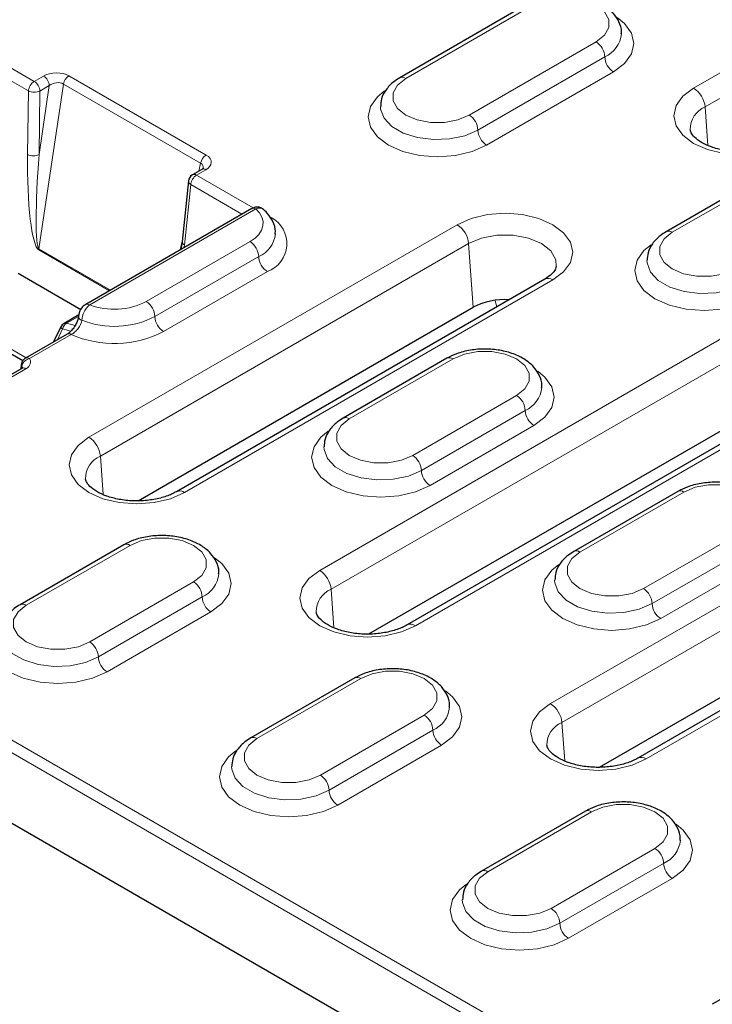
# Model space of a CAD drawing. Units: millimetres. Extents: x 0 to 420, y 0 to 297.
# Drawn here: x 73 to 87, y 84 to 104 of the extents above; entities that cross this region are included whole.
import ezdxf

# ---------------------------------------------------------------- set-up
doc = ezdxf.new("R2010")
doc.units = ezdxf.units.MM

msp = doc.modelspace()

# ---------------------------------------------------------------- linework, layer by layer
at = {"color": 8, "linetype": 'Continuous', "lineweight": 18}
for p, q in [((95.5905, 108.1127), (86.889, 103.0894)), ((87.1238, 102.7054), (95.8253, 107.7286)), ((81.0077, 103.2871), (83.6004, 104.7839)), ((84.8967, 104.0355), (82.304, 102.5387)), ((73.415, 103.2273), (72.2269, 103.9132)), ((72.1093, 103.7188), (73.2975, 103.0329)), ((85.0735, 103.7293), (82.4808, 102.2325)), ((82.6576, 101.9264), (85.2503, 103.4231)), ((73.6053, 103.3372), (73.415, 103.2273)), ((76.93, 101.7224), (74.1254, 103.3415)), ((73.2975, 103.0329), (73.2789, 101.7335)), ((73.5127, 99.8088), (74.0111, 103.1723)), ((73.723, 103.1402), (73.5142, 101.7311)), ((73.5142, 101.7311), (73.5327, 103.0304)), ((73.5327, 103.0304), (73.723, 103.1402)), ((74.0111, 103.1723), (76.8157, 101.5532)), ((87.1238, 102.7054), (87.1808, 101.9206)), ((86.4524, 100.1439), (89.0451, 101.6407)), ((76.7323, 101.3123), (76.9225, 101.4221)), ((76.8157, 101.5532), (76.7781, 101.3951)), ((77.8917, 100.643), (76.7323, 101.3123)), ((76.485, 99.8827), (76.6147, 101.1179)), ((76.6147, 101.1179), (77.6609, 100.514)), ((74.5489, 98.6622), (77.941, 100.6205)), ((82.0571, 100.3), (74.5342, 95.9571)), ((73.5095, 99.7835), (74.9525, 98.9505)), ((74.976, 98.964), (73.5127, 99.8088)), ((74.769, 95.5731), (82.2919, 99.916)), ((77.8257, 99.9534), (75.7044, 98.7288)), ((76.4373, 99.9624), (76.3946, 99.7829)), ((82.2919, 99.916), (82.3865, 98.6129)), ((78.0025, 99.6472), (75.8811, 98.4226)), ((76.0579, 98.1165), (78.1792, 99.3411)), ((76.4893, 94.8284), (84.0123, 99.1713)), ((82.8367, 98.7449), (82.8661, 98.6223)), ((74.0788, 98.2884), (74.3181, 98.4265)), ((73.2509, 97.5813), (71.9931, 98.3075)), ((73.8897, 97.9501), (73.9956, 98.1701)), ((73.9956, 98.1701), (74.1623, 98.1255)), ((74.2524, 98.2419), (74.0788, 98.2884)), ((87.9497, 98.259), (79.2482, 93.2357)), ((73.3176, 97.5646), (74.1701, 98.0567)), ((79.483, 92.8517), (88.1845, 97.875)), ((73.1608, 97.364), (73.164, 97.4009)), ((79.8527, 96.334), (81.974, 97.5586)), ((71.8006, 96.5224), (73.2449, 97.3562)), ((81.2034, 92.107), (89.9048, 97.1303)), ((83.2704, 96.8103), (81.1491, 95.5857)), ((83.4472, 96.5041), (81.3259, 95.2795)), ((81.5026, 94.9733), (83.624, 96.1979)), ((74.769, 95.5731), (74.8259, 94.7883)), ((91.4852, 94.8573), (83.9622, 90.5144)), ((84.5668, 93.6127), (86.6881, 94.8373)), ((84.1971, 90.1304), (91.72, 94.4733)), ((87.9844, 94.0889), (85.8631, 92.8643)), ((73.2531, 92.5241), (75.3744, 93.7487)), ((88.1612, 93.7827), (86.0399, 92.5581)), ((66.3911, 93.5634), (138.3395, 52.0285)), ((85.9174, 89.3857), (93.4404, 93.7286)), ((138.2218, 51.8316), (66.2734, 93.3665)), ((86.2167, 92.2519), (88.338, 93.4765)), ((76.6707, 93.0004), (74.5494, 91.7757)), ((79.483, 92.8517), (79.54, 92.0669)), ((76.8475, 92.6942), (74.7262, 91.4696)), ((74.903, 91.1634), (77.0243, 92.388)), ((77.9671, 89.8028), (80.0884, 91.0274)), ((81.3848, 90.279), (79.2635, 89.0544)), ((84.1971, 90.1304), (84.254, 89.3455)), ((81.5616, 89.9728), (79.4402, 88.7482)), ((79.617, 88.442), (81.7383, 89.6666)), ((82.6811, 87.0814), (84.8025, 88.306)), ((86.0988, 87.5576), (83.9775, 86.333)), ((86.2756, 87.2515), (84.1543, 86.0268)), ((84.3311, 85.7207), (86.4524, 86.9453))]:
    msp.add_line(p, q, dxfattribs=at)
at = {"color": 7, "linetype": 'Continuous', "lineweight": 25}
for p, q in [((83.4754, 104.7962), (80.8827, 103.2995)), ((88.9201, 101.6531), (86.3274, 100.1563)), ((76.8392, 101.4304), (76.649, 101.3206)), ((76.5666, 101.1936), (76.4368, 99.9585)), ((77.8594, 100.6285), (74.4673, 98.6703)), ((76.4368, 99.9585), (76.4109, 99.7924)), ((73.0879, 99.3092), (74.368, 98.5702)), ((83.8456, 99.1878), (76.3227, 94.8449)), ((75.5405, 94.6607), (82.3865, 98.6129)), ((74.3255, 98.4566), (74.026, 98.2837)), ((74.3196, 98.4329), (74.3195, 98.4305)), ((71.9244, 98.2504), (73.1835, 97.5236)), ((73.9591, 98.2116), (73.8117, 97.905)), ((74.0884, 98.0647), (73.236, 97.5726)), ((81.849, 97.571), (79.7277, 96.3464)), ((73.1616, 97.3644), (71.7173, 96.5306)), ((73.1525, 97.4419), (73.1447, 97.3547)), ((89.7382, 97.1468), (81.0367, 92.1235)), ((80.2545, 91.9394), (88.2791, 96.5718)), ((86.5631, 94.8497), (84.4418, 93.625)), ((75.2494, 93.7611), (73.1281, 92.5365)), ((93.2737, 93.7451), (85.7508, 89.4022)), ((84.9686, 89.218), (91.8146, 93.1701)), ((138.259, 50.3703), (66.112, 92.02)), ((79.9634, 91.0398), (77.8421, 89.8151)), ((84.6775, 88.3184), (82.5562, 87.0938)), ((89.3915, 85.597), (87.2702, 84.3724))]:
    msp.add_line(p, q, dxfattribs=at)
at = {"color": 8, "linetype": 'Continuous', "lineweight": 18, "flags": 128}
for points in [[(83.6004, 104.7839), (83.8324, 104.8812), (84.1052, 104.9323), (84.392, 104.9323), (84.6647, 104.8812), (84.8967, 104.7839), (85.0653, 104.6499), (85.1539, 104.4924), (85.1539, 104.3269), (85.0653, 104.1694), (84.8967, 104.0355)], [(85.2503, 103.4231), (85.4754, 103.5925), (85.617, 103.7897), (85.6652, 104.0014), (85.617, 104.2131), (85.4754, 104.4103), (85.3286, 104.5307)], [(82.304, 102.5387), (82.072, 102.4414), (81.7992, 102.3902), (81.5124, 102.3902), (81.2397, 102.4414), (81.0077, 102.5387), (80.8391, 102.6727), (80.7505, 102.8301), (80.7505, 102.9957), (80.8391, 103.1532), (81.0077, 103.2871)], [(80.5758, 103.0339), (80.429, 102.9136), (80.2874, 102.7163), (80.2392, 102.5046), (80.2874, 102.293), (80.429, 102.0957), (80.6541, 101.9264), (80.9475, 101.7964), (81.2892, 101.7147), (81.6558, 101.6868), (82.0225, 101.7147), (82.3642, 101.7964), (82.6576, 101.9264)], [(86.889, 103.0894), (86.6693, 102.9241), (86.5312, 102.7316), (86.4841, 102.5251), (86.5312, 102.3185), (86.6693, 102.126), (86.889, 101.9607), (87.1753, 101.8339), (87.5088, 101.7541), (87.8666, 101.727), (88.2244, 101.7541), (88.5578, 101.8339), (88.8442, 101.9607)], [(82.4808, 102.2325), (82.215, 102.1177), (81.9038, 102.0507), (81.5726, 102.037), (81.2481, 102.0777), (80.9567, 102.1696), (80.7219, 102.3052), (80.5627, 102.4734), (80.4921, 102.6607), (80.4892, 102.7137)], [(77.941, 100.6205), (78.0164, 100.541), (78.0671, 100.4552), (78.0918, 100.3657), (78.0896, 100.2751), (78.0607, 100.186), (78.0059, 100.1011), (77.9268, 100.0228), (77.8257, 99.9534)], [(84.0123, 99.1713), (84.232, 99.3366), (84.3701, 99.5291), (84.4172, 99.7357), (84.3701, 99.9422), (84.232, 100.1347), (84.0123, 100.3), (83.726, 100.4268), (83.3925, 100.5066), (83.0347, 100.5338), (82.6769, 100.5066), (82.3434, 100.4268), (82.0571, 100.3)], [(82.2919, 99.916), (82.5578, 100.0275), (82.8704, 100.0861), (83.199, 100.0861), (83.5116, 100.0275), (83.7775, 99.916), (83.9706, 99.7625), (84.0722, 99.5821), (84.0826, 99.4447)], [(87.7487, 99.3956), (87.5167, 99.2982), (87.244, 99.2471), (86.9572, 99.2471), (86.6844, 99.2982), (86.4524, 99.3956), (86.2838, 99.5295), (86.1952, 99.687), (86.1952, 99.8525), (86.2838, 100.01), (86.4524, 100.1439)], [(86.0205, 99.8907), (85.8737, 99.7704), (85.7322, 99.5731), (85.6839, 99.3615), (85.7322, 99.1498), (85.8737, 98.9526), (86.0988, 98.7832), (86.3922, 98.6532), (86.7339, 98.5715), (87.1006, 98.5436), (87.4672, 98.5715), (87.8089, 98.6532), (88.1023, 98.7832)], [(87.9255, 99.0894), (87.6597, 98.9745), (87.3486, 98.9075), (87.0173, 98.8938), (86.6929, 98.9346), (86.4014, 99.0264), (86.1666, 99.162), (86.0075, 99.3302), (85.9369, 99.5176), (85.9339, 99.5705)], [(73.9956, 98.1701), (73.9802, 98.1819), (73.9687, 98.1924), (73.9614, 98.2013), (73.9586, 98.2083), (73.9591, 98.2116)], [(81.974, 97.5586), (82.2061, 97.656), (82.4788, 97.7071), (82.7656, 97.7071), (83.0384, 97.656), (83.2704, 97.5586), (83.439, 97.4247), (83.5276, 97.2672), (83.5276, 97.1017), (83.439, 96.9442), (83.2704, 96.8103)], [(83.624, 96.1979), (83.8491, 96.3673), (83.9906, 96.5645), (84.0389, 96.7762), (83.9906, 96.9878), (83.8491, 97.1851), (83.7022, 97.3054)], [(81.1491, 95.5857), (80.9171, 95.4883), (80.6443, 95.4372), (80.3575, 95.4372), (80.0847, 95.4883), (79.8527, 95.5857), (79.6841, 95.7196), (79.5955, 95.8771), (79.5955, 96.0426), (79.6841, 96.2001), (79.8527, 96.334)], [(74.5342, 95.9571), (74.3145, 95.7918), (74.1763, 95.5993), (74.1292, 95.3927), (74.1763, 95.1862), (74.3145, 94.9937), (74.5342, 94.8284), (74.8205, 94.7016), (75.1539, 94.6218), (75.5117, 94.5946), (75.8696, 94.6218), (76.203, 94.7016), (76.4893, 94.8284)], [(79.4208, 96.0808), (79.274, 95.9605), (79.1325, 95.7632), (79.0842, 95.5516), (79.1325, 95.3399), (79.274, 95.1427), (79.4992, 94.9733), (79.7926, 94.8433), (80.1342, 94.7616), (80.5009, 94.7337), (80.8676, 94.7616), (81.2092, 94.8433), (81.5026, 94.9733)], [(81.3259, 95.2795), (81.06, 95.1646), (80.7489, 95.0976), (80.4177, 95.0839), (80.0932, 95.1247), (79.8017, 95.2165), (79.5669, 95.3521), (79.4078, 95.5203), (79.3372, 95.7077), (79.3343, 95.7606)], [(86.6881, 94.8373), (86.9201, 94.9346), (87.1929, 94.9858), (87.4797, 94.9858), (87.7524, 94.9346), (87.9844, 94.8373), (88.153, 94.7033), (88.2416, 94.5459), (88.2416, 94.3803), (88.153, 94.2228), (87.9844, 94.0889)], [(75.3744, 93.7487), (75.6064, 93.8461), (75.8792, 93.8972), (76.166, 93.8972), (76.4387, 93.8461), (76.6707, 93.7487), (76.8393, 93.6148), (76.9279, 93.4573), (76.9279, 93.2918), (76.8393, 93.1343), (76.6707, 93.0004)], [(85.8631, 92.8643), (85.6311, 92.767), (85.3583, 92.7158), (85.0715, 92.7158), (84.7988, 92.767), (84.5668, 92.8643), (84.3982, 92.9982), (84.3096, 93.1557), (84.3096, 93.3213), (84.3982, 93.4787), (84.5668, 93.6127)], [(77.0243, 92.388), (77.2494, 92.5574), (77.391, 92.7546), (77.4392, 92.9663), (77.391, 93.1779), (77.2494, 93.3752), (77.1026, 93.4955)], [(84.1349, 93.3594), (83.9881, 93.2391), (83.8465, 93.0419), (83.7983, 92.8302), (83.8465, 92.6185), (83.9881, 92.4213), (84.2132, 92.2519), (84.5066, 92.122), (84.8483, 92.0403), (85.2149, 92.0124), (85.5816, 92.0403), (85.9233, 92.122), (86.2167, 92.2519)], [(79.2482, 93.2357), (79.0285, 93.0704), (78.8904, 92.878), (78.8433, 92.6714), (78.8904, 92.4648), (79.0285, 92.2723), (79.2482, 92.107), (79.5345, 91.9802), (79.868, 91.9005), (80.2258, 91.8733), (80.5836, 91.9005), (80.917, 91.9802), (81.2034, 92.107)], [(86.0399, 92.5581), (85.7741, 92.4432), (85.4629, 92.3762), (85.1317, 92.3626), (84.8072, 92.4033), (84.5158, 92.4952), (84.281, 92.6307), (84.1218, 92.799), (84.0513, 92.9863), (84.0483, 93.0393)], [(74.5494, 91.7757), (74.3174, 91.6784), (74.0446, 91.6273), (73.7578, 91.6273), (73.4851, 91.6784), (73.2531, 91.7757), (73.0845, 91.9097), (72.9959, 92.0672), (72.9959, 92.2327), (73.0845, 92.3902), (73.2531, 92.5241)], [(72.8212, 92.2709), (72.6744, 92.1506), (72.5328, 91.9533), (72.4846, 91.7417), (72.5328, 91.53), (72.6744, 91.3328), (72.8995, 91.1634), (73.1929, 91.0334), (73.5346, 90.9517), (73.9012, 90.9238), (74.2679, 90.9517), (74.6096, 91.0334), (74.903, 91.1634)], [(74.7262, 91.4696), (74.4604, 91.3547), (74.1492, 91.2877), (73.818, 91.274), (73.4935, 91.3148), (73.2021, 91.4066), (72.9673, 91.5422), (72.8081, 91.7104), (72.7375, 91.8978), (72.7346, 91.9507)], [(80.0884, 91.0274), (80.3204, 91.1247), (80.5932, 91.1759), (80.88, 91.1759), (81.1528, 91.1247), (81.3848, 91.0274), (81.5534, 90.8934), (81.642, 90.736), (81.642, 90.5704), (81.5534, 90.4129), (81.3848, 90.279)], [(81.7383, 89.6666), (81.9635, 89.836), (82.105, 90.0332), (82.1533, 90.2449), (82.105, 90.4566), (81.9635, 90.6538), (81.8166, 90.7742)], [(83.9622, 90.5144), (83.7425, 90.3491), (83.6044, 90.1566), (83.5573, 89.95), (83.6044, 89.7435), (83.7425, 89.551), (83.9622, 89.3857), (84.2486, 89.2588), (84.582, 89.1791), (84.9398, 89.1519), (85.2976, 89.1791), (85.6311, 89.2588), (85.9174, 89.3857)], [(79.2635, 89.0544), (79.0314, 88.9571), (78.7587, 88.9059), (78.4719, 88.9059), (78.1991, 88.9571), (77.9671, 89.0544), (77.7985, 89.1883), (77.7099, 89.3458), (77.7099, 89.5114), (77.7985, 89.6688), (77.9671, 89.8028)], [(77.5352, 89.5495), (77.3884, 89.4292), (77.2469, 89.232), (77.1986, 89.0203), (77.2469, 88.8086), (77.3884, 88.6114), (77.6135, 88.442), (77.9069, 88.312), (78.2486, 88.2303), (78.6153, 88.2025), (78.9819, 88.2303), (79.3236, 88.312), (79.617, 88.442)], [(79.4402, 88.7482), (79.1744, 88.6333), (78.8633, 88.5663), (78.5321, 88.5527), (78.2076, 88.5934), (77.9161, 88.6853), (77.6813, 88.8208), (77.5222, 88.9891), (77.4516, 89.1764), (77.4486, 89.2294)], [(84.8025, 88.306), (85.0345, 88.4033), (85.3072, 88.4545), (85.594, 88.4545), (85.8668, 88.4033), (86.0988, 88.306), (86.2674, 88.1721), (86.356, 88.0146), (86.356, 87.849), (86.2674, 87.6916), (86.0988, 87.5576)], [(86.4524, 86.9453), (86.6775, 87.1146), (86.819, 87.3119), (86.8673, 87.5236), (86.819, 87.7352), (86.6775, 87.9325), (86.5306, 88.0528)], [(83.9775, 86.333), (83.7455, 86.2357), (83.4727, 86.1845), (83.1859, 86.1845), (82.9132, 86.2357), (82.6811, 86.333), (82.5126, 86.467), (82.4239, 86.6244), (82.4239, 86.79), (82.5126, 86.9475), (82.6811, 87.0814)], [(82.2492, 86.8282), (82.1025, 86.7079), (81.9609, 86.5106), (81.9127, 86.2989), (81.9609, 86.0873), (82.1025, 85.89), (82.3276, 85.7207), (82.621, 85.5907), (82.9627, 85.509), (83.3293, 85.4811), (83.696, 85.509), (84.0377, 85.5907), (84.3311, 85.7207)], [(84.1543, 86.0268), (83.8884, 85.912), (83.5773, 85.845), (83.2461, 85.8313), (82.9216, 85.872), (82.6302, 85.9639), (82.3954, 86.0995), (82.2362, 86.2677), (82.1656, 86.455), (82.1627, 86.508)]]:
    msp.add_lwpolyline(points, dxfattribs=at)
at = {"color": 8, "linetype": 'Continuous', "lineweight": 18}
for centre, radius, start, end in [((84.8396, 104.2584), 0.5785, 293.85376, 354.26575), ((84.6897, 103.7118), 0.3842, 2.60548, 57.39452), ((85.4573, 103.7468), 0.3842, 182.60548, 237.39452), ((73.555, 103.01), 0.2585, 122.7693, 174.92054), ((73.2756, 103.0103), 0.258, 4.46649, 57.26592), ((73.4658, 103.1202), 0.258, 4.46649, 57.26592), ((74.2674, 103.1223), 0.2612, 122.9343, 168.95541), ((80.9344, 103.1849), 0.1258, 54.38371, 114.29229), ((73.4178, 103.2952), 0.2886, 245.3529, 293.45704), ((86.6084, 102.654), 0.5179, 5.689, 57.19914), ((87.3164, 102.2455), 0.4985, 112.72076, 180.38161), ((82.097, 102.2151), 0.3842, 2.60548, 57.39452), ((82.8646, 102.25), 0.3842, 182.60548, 237.39452), ((73.3993, 101.9959), 0.2886, 245.3529, 293.45704), ((77.072, 101.5032), 0.2612, 122.9343, 168.95541), ((76.8741, 101.358), 0.0804, 52.95922, 115.73033), ((76.6519, 101.1947), 0.0854, 180.71169, 244.19384), ((76.8722, 101.095), 0.2585, 122.7693, 174.92054), ((76.6839, 101.2481), 0.0804, 52.95922, 115.73033), ((77.8933, 100.5551), 0.081, 53.89164, 114.7979), ((77.9689, 99.9125), 0.6089, 290.20902, 61.70694), ((81.7765, 99.8647), 0.5179, 5.689, 57.19914), ((77.758, 100.1847), 0.5904, 294.4589, 352.99217), ((86.3798, 100.0485), 0.1199, 52.74636, 115.95888), ((73.7038, 99.7717), 0.1947, 169.00378, 176.50995), ((76.5222, 99.9595), 0.0854, 180.71169, 244.19384), ((77.6187, 99.6298), 0.3842, 2.60548, 57.39452), ((78.3863, 99.6647), 0.3842, 182.60548, 237.39452), ((83.9153, 99.0422), 0.1614, 53.10272, 115.58683), ((74.5013, 98.597), 0.0807, 53.84684, 115.29805), ((75.0511, 100.0069), 1.4354, 249.52252, 297.07364), ((75.4973, 98.4052), 0.3842, 2.60548, 57.39452), ((74.4194, 98.4422), 0.1005, 186.64892, 252.60737), ((75.0501, 100.0476), 1.8252, 248.77754, 297.08698), ((76.2649, 98.4401), 0.3842, 182.60548, 237.39452), ((74.1844, 98.1257), 0.194, 122.96347, 166.74579), ((74.0579, 98.2243), 0.0674, 71.95334, 118.25858), ((74.1223, 97.9912), 0.081, 53.89164, 114.7979), ((75.0509, 100.0794), 2.2062, 246.46899, 297.15955), ((73.2699, 97.4992), 0.0809, 53.88248, 114.89988), ((81.9008, 97.4564), 0.1257, 54.38242, 114.30712), ((73.1965, 97.292), 0.0804, 52.95922, 115.73033), ((83.2132, 97.0332), 0.5785, 293.85376, 354.26575), ((83.0634, 96.4866), 0.3842, 2.60548, 57.39452), ((79.7802, 96.2386), 0.1199, 52.74636, 115.95888), ((83.831, 96.5215), 0.3842, 182.60548, 237.39452), ((74.2536, 95.5217), 0.5179, 5.689, 57.19914), ((74.9615, 95.1132), 0.4985, 112.72076, 180.38161), ((80.9421, 95.262), 0.3842, 2.60548, 57.39452), ((81.7097, 95.2969), 0.3842, 182.60548, 237.39452), ((76.3917, 94.6937), 0.1663, 54.07085, 114.08088), ((86.6149, 94.7351), 0.1257, 54.38242, 114.30712), ((75.3011, 93.6465), 0.1257, 54.38242, 114.30712), ((84.4935, 93.5104), 0.1258, 54.38371, 114.29229), ((76.6136, 93.2233), 0.5785, 293.85376, 354.26575), ((78.9676, 92.8004), 0.5179, 5.689, 57.19914), ((76.4637, 92.6767), 0.3842, 2.60548, 57.39452), ((79.6756, 92.3919), 0.4985, 112.72076, 180.38161), ((85.6561, 92.5406), 0.3842, 2.60548, 57.39452), ((73.1805, 92.4287), 0.1199, 52.74636, 115.95888), ((77.2313, 92.7116), 0.3842, 182.60548, 237.39452), ((86.4237, 92.5756), 0.3842, 182.60548, 237.39452), ((81.1058, 91.9723), 0.1663, 54.07085, 114.08088), ((74.3424, 91.4521), 0.3842, 2.60548, 57.39452), ((75.11, 91.487), 0.3842, 182.60548, 237.39452), ((80.0152, 90.9252), 0.1257, 54.38242, 114.30712), ((81.3276, 90.5019), 0.5785, 293.85376, 354.26575), ((83.6817, 90.079), 0.5179, 5.689, 57.19914), ((81.1778, 89.9553), 0.3842, 2.60548, 57.39452), ((84.3896, 89.6705), 0.4985, 112.72076, 180.38161), ((81.9454, 89.9903), 0.3842, 182.60548, 237.39452), ((77.8939, 89.7005), 0.1258, 54.38371, 114.29229), ((85.8198, 89.251), 0.1663, 54.07085, 114.08088), ((79.0564, 88.7307), 0.3842, 2.60548, 57.39452), ((79.824, 88.7657), 0.3842, 182.60548, 237.39452), ((84.7292, 88.2038), 0.1257, 54.38242, 114.30712), ((86.0416, 87.7806), 0.5785, 293.85376, 354.26575), ((85.8918, 87.234), 0.3842, 2.60548, 57.39452), ((82.6079, 86.9792), 0.1258, 54.38371, 114.29229), ((86.6594, 87.2689), 0.3842, 182.60548, 237.39452), ((83.7705, 86.0094), 0.3842, 2.60548, 57.39452), ((84.5381, 86.0443), 0.3842, 182.60548, 237.39452)]:
    msp.add_arc(centre, radius, start, end, dxfattribs=at)
at = {"color": 7, "linetype": 'Continuous', "lineweight": 25}
for centre, radius, start, end in [((76.7323, 101.1762), 0.1667, 119.99731, 174.00481), ((83.0213, 97.4007), 1.3683, 86.08939, 117.64072), ((74.1093, 98.1393), 0.1667, 119.99731, 154.31862), ((73.2154, 97.4376), 0.0632, 176.00585, 215.54211)]:
    msp.add_arc(centre, radius, start, end, dxfattribs=at)
at = {"color": 8, "linetype": 'Continuous', "lineweight": 18}
for centre, major_axis, ratio, start_param, end_param in [((73.8615, 103.1853), (0.3702, 0.0095), 0.5841475, 0.7622353, 2.3203701), ((73.8615, 103.0492), (0.2013, 0.057), 0.7008574, 0.5579003, 2.1160351), ((73.5389, 101.6068), (0.0082, 1.8294), 0.142744, 1.5020826, 3.0602173), ((73.6564, 101.6651), (0.1377, 1.8585), 0.078783, 1.5411371, 3.0992719), ((76.6595, 101.5701), (0.3749, 0.0091), 0.5695643, 5.4760783, 7.0342131), ((76.6595, 101.434), (0.2088, 0.0605), 0.6078098, 5.9515228, 6.8516234), ((76.2277, 100.0545), (0.1598, 1.7432), 0.1559029, 4.5987075, 4.6279519)]:
    msp.add_ellipse(centre, major_axis=major_axis, ratio=ratio, start_param=start_param, end_param=end_param, dxfattribs=at)
at = {"color": 7, "linetype": 'Continuous', "lineweight": 25}
for points, knots in [([(85.4091, 104.1994), (85.4111, 104.214), (85.4228, 104.2976), (85.3695, 104.4491), (85.2532, 104.6272), (85.0731, 104.776), (84.8387, 104.8921), (84.5584, 104.9668), (84.2543, 104.9932), (83.9498, 104.9683), (83.683, 104.9016), (83.5385, 104.8283), (83.4754, 104.7962)], [0, 0, 0, 0, 0.0214745, 0.1230529, 0.2229941, 0.3283112, 0.4413206, 0.5579848, 0.6744899, 0.7910812, 0.9087103, 1, 1, 1, 1]), ([(80.8827, 103.2995), (80.8413, 103.2733), (80.7318, 103.2042), (80.5987, 103.0633), (80.5033, 102.8876), (80.4977, 102.7669), (80.4953, 102.7149)], [0, 0, 0, 0, 0.1873519, 0.4954023, 0.782656, 1, 1, 1, 1]), ([(88.6775, 101.9772), (88.6455, 101.9601), (88.5514, 101.9096), (88.3518, 101.8412), (88.0798, 101.7923), (87.7884, 101.7827), (87.5022, 101.8141), (87.245, 101.8827), (87.0382, 101.9791), (86.8978, 102.0869), (86.8288, 102.1829), (86.8222, 102.2208), (86.8189, 102.2397)], [0, 0, 0, 0, 0.0541052, 0.1588894, 0.2654428, 0.373341, 0.4816059, 0.5889056, 0.6941881, 0.7970705, 0.8993338, 1, 1, 1, 1]), ([(76.8704, 101.4533), (76.8706, 101.4541), (76.8716, 101.4591), (76.8641, 101.4455), (76.8461, 101.4345), (76.8392, 101.4304)], [0, 0, 0, 0, 0.1142327, 0.6643189, 1, 1, 1, 1]), ([(78.0938, 100.6145), (78.0721, 100.6288), (78.0316, 100.6555), (77.9615, 100.662), (77.9039, 100.6522), (77.873, 100.6341), (77.8602, 100.6266)], [0, 0, 0, 0, 0.3058587, 0.5715512, 0.8218385, 1, 1, 1, 1]), ([(78.337, 100.1084), (78.3395, 100.126), (78.3521, 100.2126), (78.2983, 100.3668), (78.201, 100.5192), (78.115, 100.5952), (78.0831, 100.6234)], [0, 0, 0, 0, 0.09041731, 0.44532392, 0.79451057, 1, 1, 1, 1]), ([(86.3274, 100.1563), (86.286, 100.1302), (86.1765, 100.061), (86.0434, 99.9202), (85.9481, 99.7444), (85.9425, 99.6237), (85.9401, 99.5717)], [0, 0, 0, 0, 0.1873519, 0.4954023, 0.782656, 1, 1, 1, 1]), ([(84.0779, 99.4454), (84.077, 99.4315), (84.0751, 99.4002), (84.0199, 99.3166), (83.9295, 99.2382), (83.8609, 99.197), (83.8456, 99.1878)], [0, 0, 0, 0, 0.2618227, 0.5885795, 0.9081844, 1, 1, 1, 1]), ([(74.4685, 98.6673), (74.4565, 98.6611), (74.4198, 98.6421), (74.3705, 98.5832), (74.3287, 98.508), (74.3239, 98.4542), (74.322, 98.4326)], [0, 0, 0, 0, 0.1420431, 0.4349645, 0.7734384, 1, 1, 1, 1]), ([(74.3184, 98.4308), (74.3182, 98.4234), (74.3176, 98.4001), (74.3016, 98.3388), (74.2659, 98.2574), (74.2099, 98.1716), (74.1473, 98.1054), (74.1031, 98.0718), (74.0886, 98.0649), (74.0884, 98.0648)], [0, 0, 0, 0, 0.0764198, 0.2399348, 0.4224306, 0.6229088, 0.8282081, 0.9976679, 1, 1, 1, 1]), ([(73.2369, 97.5709), (73.2283, 97.5662), (73.2047, 97.5535), (73.1759, 97.5171), (73.155, 97.4768), (73.155, 97.4496), (73.155, 97.4417)], [0, 0, 0, 0, 0.18257188, 0.4965473, 0.85328755, 1, 1, 1, 1]), ([(83.7827, 96.9742), (83.7848, 96.9888), (83.7965, 97.0724), (83.7431, 97.2239), (83.6269, 97.402), (83.4467, 97.5508), (83.2123, 97.6669), (82.9321, 97.7416), (82.628, 97.768), (82.3235, 97.7431), (82.0567, 97.6764), (81.9122, 97.6031), (81.849, 97.571)], [0, 0, 0, 0, 0.0214743, 0.1230526, 0.2229939, 0.328311, 0.4413204, 0.5579847, 0.6744898, 0.7910811, 0.9087103, 1, 1, 1, 1]), ([(73.1808, 97.3787), (73.1794, 97.3773), (73.1771, 97.375), (73.1701, 97.3693), (73.1617, 97.3645), (73.1613, 97.3643)], [0, 0, 0, 0, 0.5901206, 0.9832184, 1, 1, 1, 1]), ([(79.7277, 96.3464), (79.6863, 96.3203), (79.5768, 96.2511), (79.4437, 96.1103), (79.3484, 95.9345), (79.3428, 95.8138), (79.3404, 95.7618)], [0, 0, 0, 0, 0.1873519, 0.4954023, 0.782656, 1, 1, 1, 1]), ([(76.3227, 94.8449), (76.2906, 94.8277), (76.1966, 94.7773), (75.997, 94.7089), (75.7249, 94.66), (75.4335, 94.6504), (75.1473, 94.6818), (74.8901, 94.7504), (74.6833, 94.8468), (74.5429, 94.9546), (74.4739, 95.0506), (74.4673, 95.0885), (74.464, 95.1074)], [0, 0, 0, 0, 0.0541052, 0.1588894, 0.2654428, 0.373341, 0.4816059, 0.5889056, 0.6941881, 0.7970705, 0.8993338, 1, 1, 1, 1]), ([(88.4968, 94.2528), (88.4988, 94.2674), (88.5105, 94.351), (88.4572, 94.5026), (88.3409, 94.6806), (88.1608, 94.8294), (87.9264, 94.9456), (87.6461, 95.0203), (87.342, 95.0467), (87.0375, 95.0217), (86.7707, 94.955), (86.6262, 94.8817), (86.5631, 94.8497)], [0, 0, 0, 0, 0.0214743, 0.1230526, 0.2229939, 0.328311, 0.4413204, 0.5579847, 0.6744898, 0.7910811, 0.9087103, 1, 1, 1, 1]), ([(77.1831, 93.1643), (77.1851, 93.1789), (77.1968, 93.2625), (77.1435, 93.414), (77.0272, 93.5921), (76.8471, 93.7409), (76.6127, 93.857), (76.3324, 93.9317), (76.0283, 93.9581), (75.7238, 93.9332), (75.457, 93.8665), (75.3125, 93.7932), (75.2494, 93.7611)], [0, 0, 0, 0, 0.02147425, 0.12305265, 0.22299392, 0.328311, 0.44132042, 0.55798471, 0.67448984, 0.79108111, 0.90871025, 1, 1, 1, 1]), ([(84.4418, 93.625), (84.4004, 93.5989), (84.2909, 93.5298), (84.1578, 93.3889), (84.0624, 93.2132), (84.0569, 93.0925), (84.0544, 93.0405)], [0, 0, 0, 0, 0.1873519, 0.4954023, 0.782656, 1, 1, 1, 1]), ([(73.1281, 92.5365), (73.0867, 92.5104), (72.9771, 92.4412), (72.8441, 92.3004), (72.7487, 92.1246), (72.7431, 92.0039), (72.7407, 91.9519)], [0, 0, 0, 0, 0.1873519, 0.4954023, 0.782656, 1, 1, 1, 1]), ([(81.0367, 92.1235), (81.0047, 92.1064), (80.9106, 92.056), (80.711, 91.9876), (80.439, 91.9387), (80.1476, 91.929), (79.8614, 91.9604), (79.6041, 92.0291), (79.3973, 92.1254), (79.257, 92.2332), (79.188, 92.3292), (79.1813, 92.3672), (79.178, 92.386)], [0, 0, 0, 0, 0.0541052, 0.1588894, 0.2654428, 0.373341, 0.4816059, 0.5889056, 0.6941881, 0.7970705, 0.8993338, 1, 1, 1, 1]), ([(81.8971, 90.4429), (81.8992, 90.4575), (81.9109, 90.5411), (81.8575, 90.6927), (81.7412, 90.8707), (81.5611, 91.0195), (81.3267, 91.1357), (81.0465, 91.2104), (80.7424, 91.2368), (80.4379, 91.2118), (80.171, 91.1451), (80.0266, 91.0718), (79.9634, 91.0398)], [0, 0, 0, 0, 0.0214743, 0.1230526, 0.2229939, 0.328311, 0.4413204, 0.5579847, 0.6744898, 0.7910811, 0.9087103, 1, 1, 1, 1]), ([(77.8421, 89.8151), (77.8007, 89.789), (77.6912, 89.7199), (77.5581, 89.579), (77.4628, 89.4033), (77.4572, 89.2826), (77.4548, 89.2306)], [0, 0, 0, 0, 0.1873519, 0.4954023, 0.782656, 1, 1, 1, 1]), ([(85.7508, 89.4022), (85.7187, 89.385), (85.6247, 89.3346), (85.425, 89.2662), (85.153, 89.2173), (84.8616, 89.2077), (84.5754, 89.239), (84.3182, 89.3077), (84.1114, 89.404), (83.971, 89.5119), (83.902, 89.6079), (83.8954, 89.6458), (83.8921, 89.6646)], [0, 0, 0, 0, 0.0541052, 0.1588894, 0.2654428, 0.373341, 0.4816059, 0.5889056, 0.6941881, 0.7970705, 0.8993338, 1, 1, 1, 1]), ([(86.6112, 87.7216), (86.6132, 87.7362), (86.6249, 87.8197), (86.5716, 87.9713), (86.4553, 88.1494), (86.2751, 88.2982), (86.0408, 88.4143), (85.7605, 88.489), (85.4564, 88.5154), (85.1519, 88.4904), (84.8851, 88.4238), (84.7406, 88.3504), (84.6775, 88.3184)], [0, 0, 0, 0, 0.0214743, 0.1230526, 0.2229939, 0.328311, 0.4413204, 0.5579847, 0.6744898, 0.7910811, 0.9087103, 1, 1, 1, 1]), ([(82.5562, 87.0938), (82.5147, 87.0676), (82.4052, 86.9985), (82.2721, 86.8576), (82.1768, 86.6819), (82.1712, 86.5612), (82.1688, 86.5092)], [0, 0, 0, 0, 0.1873519, 0.4954023, 0.782656, 1, 1, 1, 1])]:
    msp.add_open_spline(points, degree=3, knots=knots, dxfattribs=at)
at = {"color": 8, "linetype": 'Continuous', "lineweight": 18}
for points, knots in [([(77.941, 100.6205), (77.9561, 100.6261), (77.9934, 100.6401), (78.049, 100.6417), (78.0788, 100.6234), (78.0934, 100.6145)], [0, 0, 0, 0, 0.2568265, 0.635972, 1, 1, 1, 1]), ([(74.3894, 98.3462), (74.3905, 98.3998), (74.4089, 98.4644), (74.4533, 98.5517), (74.4709, 98.5792), (74.5087, 98.6271), (74.5287, 98.6471), (74.5489, 98.6622)], [0, 0, 0, 0, 0.5, 0.5, 0.75, 0.75, 1, 1, 1, 1]), ([(74.1701, 98.0567), (74.1956, 98.0694), (74.2211, 98.087), (74.2703, 98.1294), (74.2936, 98.1541), (74.3546, 98.2333), (74.3837, 98.2936), (74.3894, 98.3462)], [0, 0, 0, 0, 0.25, 0.25, 0.5, 0.5, 1, 1, 1, 1]), ([(73.164, 97.4009), (73.1666, 97.4359), (73.1842, 97.4726), (73.2409, 97.5329), (73.2787, 97.5551), (73.3176, 97.5646)], [0, 0, 0, 0, 0.5, 0.5, 1, 1, 1, 1]), ([(73.2449, 97.3562), (73.2913, 97.3829), (73.3229, 97.4172), (73.3422, 97.4722), (73.344, 97.4913), (73.3378, 97.5289), (73.3299, 97.5472), (73.3176, 97.5646)], [0, 0, 0, 0, 0.5, 0.5, 0.75, 0.75, 1, 1, 1, 1]), ([(73.164, 97.4009), (73.1693, 97.393), (73.1752, 97.3842), (73.1751, 97.3745), (73.1751, 97.3735)], [0, 0, 0, 0, 0.891204, 1, 1, 1, 1])]:
    msp.add_open_spline(points, degree=3, knots=knots, dxfattribs=at)

doc.saveas('drawing.dxf')
